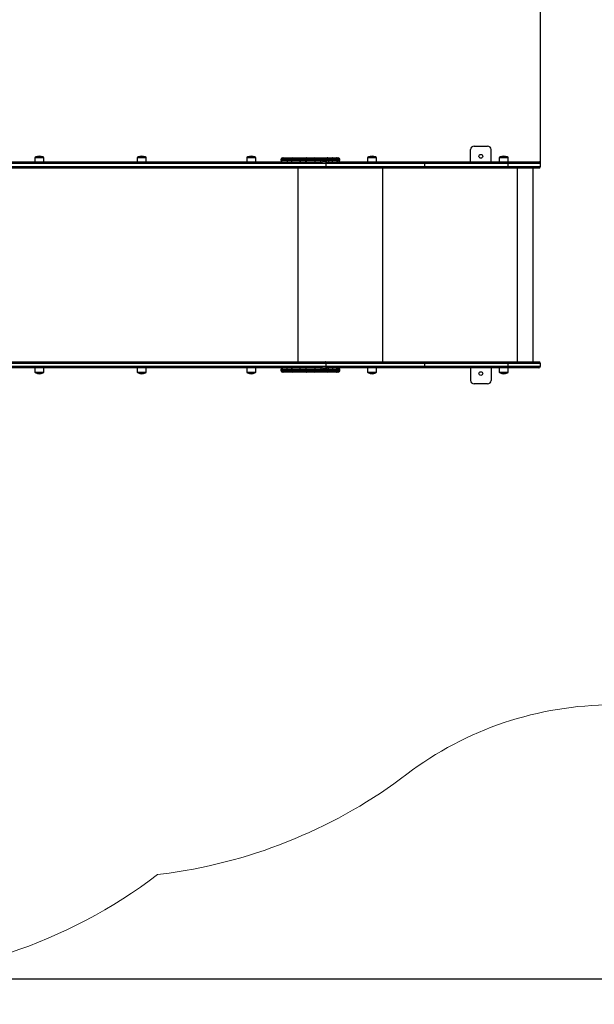
# Model space of a CAD drawing. Units: millimetres. Extents: x -3.8 to 8.8, y 0 to 11.
# Drawn here: x 4.2 to 5.9, y 0 to 2.9 of the extents above; entities that cross this region are included whole.
import ezdxf

# ---------------------------------------------------------------- set-up
doc = ezdxf.new("R2010")
doc.units = ezdxf.units.MM
doc.layers.get('Defpoints').update_dxf_attribs({"lineweight": 5})
doc.layers.add('DIASTASEIS', color=253, linetype='Continuous', lineweight=5)
doc.layers.add('ORIA ASFALEIAS', color=157, linetype='Continuous', lineweight=5)
doc.styles.get("Standard").update_dxf_attribs({"font": 'ARIALN.TTF'})
doc.dimstyles.get("Standard").update_dxf_attribs({"dimtxt": 0.18, "dimasz": 0.15, "dimexe": 0.1, "dimexo": 0, "dimgap": 0.09, "dimtad": 0, "dimrnd": 0.05, "dimzin": 0, "dimdsep": 46, "dimtxsty": 'Standard', "dimblk": 'OBLIQUE', "dimcen": 0.09, "dimadec": 0, "dimazin": 0, "dimtfac": 1, "dimtofl": 0, "dimtmove": 0, "dimatfit": 3, "dimldrblk": 'OBLIQUE', "dimfxl": 1, "dimtolj": 1, "dimtzin": 0, "dimarcsym": 0})

# ---------------------------------------------------------------- blocks, each defined once
blk = doc.blocks.new('_Oblique')
at = {"color": 0, "linetype": 'ByBlock', "lineweight": -2}
blk.add_line((-0.5, -0.5), (0.5, 0.5), dxfattribs=at)
blk = doc.blocks.new('*D37')
at = {"layer": 'Defpoints', "color": 0}
for p in [(5.7573, 3.2194), (1.575, 2.5697), (5.7573, 2.4727)]:
    blk.add_point(p, dxfattribs=at)
at = {"layer": 'DIASTASEIS', "color": 0, "lineweight": -2}
for p, q in [((1.575, 2.5697), (1.575, 3.3194)), ((5.7573, 2.4727), (5.7573, 3.3194)), ((1.575, 3.2194), (3.3817, 3.2194)), ((5.7573, 3.2194), (3.9506, 3.2194))]:
    blk.add_line(p, q, dxfattribs=at)
at = {"layer": 'DIASTASEIS', "color": 0, "linetype": 'ByBlock', "lineweight": -2, "xscale": 0.15, "yscale": 0.15, "zscale": 0.15, "rotation": 180}
blk.add_blockref('_Oblique', (1.575, 3.2194), dxfattribs=at)
at = {"layer": 'DIASTASEIS', "color": 0, "linetype": 'ByBlock', "lineweight": -2, "xscale": 0.15, "yscale": 0.15, "zscale": 0.15}
blk.add_blockref('_Oblique', (5.7573, 3.2194), dxfattribs=at)
at = {"layer": 'DIASTASEIS', "color": 0, "insert": (3.6661, 3.2194), "char_height": 0.18, "attachment_point": 5}
blk.add_mtext('\\A1;4.20', dxfattribs=at)
blk = doc.blocks.new('*D40')
at = {"layer": 'Defpoints', "color": 0}
for p in [(0.075, 4.7322), (0.075, 2.5688), (7.7573, 2.4687)]:
    blk.add_point(p, dxfattribs=at)
at = {"layer": 'DIASTASEIS', "color": 0, "lineweight": -2}
for p, q in [((0.075, 2.5688), (0.075, 4.8322)), ((7.7573, 2.4687), (7.7573, 4.8322)), ((0.075, 4.7322), (3.6353, 4.7322)), ((7.7573, 4.7322), (4.197, 4.7322))]:
    blk.add_line(p, q, dxfattribs=at)
at = {"layer": 'DIASTASEIS', "color": 0, "linetype": 'ByBlock', "lineweight": -2, "xscale": 0.15, "yscale": 0.15, "zscale": 0.15, "rotation": 180}
blk.add_blockref('_Oblique', (0.075, 4.7322), dxfattribs=at)
at = {"layer": 'DIASTASEIS', "color": 0, "linetype": 'ByBlock', "lineweight": -2, "xscale": 0.15, "yscale": 0.15, "zscale": 0.15}
blk.add_blockref('_Oblique', (7.7573, 4.7322), dxfattribs=at)
at = {"layer": 'DIASTASEIS', "color": 0, "insert": (3.9161, 4.7322), "char_height": 0.18, "attachment_point": 5}
blk.add_mtext('\\A1;7.70', dxfattribs=at)
blk = doc.blocks.new('*D41')
at = {"layer": 'Defpoints', "color": 0}
for p in [(3.704, 4.2724), (3.7044, 0.075), (8.6947, 0.075)]:
    blk.add_point(p, dxfattribs=at)
at = {"layer": 'DIASTASEIS', "color": 0, "lineweight": -2}
for p, q in [((3.704, 4.2724), (8.7947, 4.2724)), ((8.6947, 4.2724), (8.6947, 2.4581)), ((8.6947, 0.075), (8.6947, 1.8893)), ((3.7044, 0.075), (8.7947, 0.075))]:
    blk.add_line(p, q, dxfattribs=at)
at = {"layer": 'DIASTASEIS', "color": 0, "linetype": 'ByBlock', "lineweight": -2, "xscale": 0.15, "yscale": 0.15, "zscale": 0.15}
for p, rotation in [((8.6947, 4.2724), 90), ((8.6947, 0.075), 270)]:
    blk.add_blockref('_Oblique', p, dxfattribs=dict(at, rotation=rotation))
at = {"layer": 'DIASTASEIS', "color": 0, "insert": (8.6947, 2.1737), "char_height": 0.18, "attachment_point": 5, "rotation": 90}
blk.add_mtext('\\A1;4.20', dxfattribs=at)
blk = doc.blocks.new('KATOPSH_S019')
at = {"color": 7, "linetype": 'Continuous', "lineweight": 25}
for p, q in [((3342.7688, 5113.7096), (3342.7688, 5113.7461)), ((3342.7788, 5113.7561), (3342.8188, 5113.7561)), ((3342.8288, 5113.7096), (3342.8288, 5113.7461)), ((3341.2449, 5113.7096), (3342.3334, 5113.7096)), ((3342.3443, 5113.7046), (3341.2486, 5113.7046)), ((3341.4866, 5113.7215), (3341.4866, 5113.7096)), ((3341.5107, 5113.7241), (3341.4892, 5113.7241)), ((3341.4917, 5113.7241), (3341.4892, 5113.7241)), ((3341.5107, 5113.7241), (3341.4917, 5113.7241)), ((3341.5133, 5113.7096), (3341.5133, 5113.7215)), ((3341.7879, 5113.7215), (3341.7879, 5113.7096)), ((3341.812, 5113.7241), (3341.7905, 5113.7241)), ((3341.8117, 5113.7241), (3341.7905, 5113.7241)), ((3341.812, 5113.7241), (3341.8117, 5113.7241)), ((3341.8146, 5113.7096), (3341.8146, 5113.7215)), ((3342.11, 5113.7215), (3342.11, 5113.7096)), ((3342.1341, 5113.7241), (3342.1126, 5113.7241)), ((3342.1245, 5113.7241), (3342.1126, 5113.7241)), ((3342.1341, 5113.7241), (3342.1245, 5113.7241)), ((3342.1367, 5113.7096), (3342.1367, 5113.7215)), ((3342.2108, 5113.7166), (3342.2108, 5113.7146)), ((3342.2119, 5113.7166), (3342.2119, 5113.7146)), ((3342.2158, 5113.7216), (3342.2169, 5113.7216)), ((3342.2169, 5113.7216), (3342.2294, 5113.7216)), ((3342.2287, 5113.7146), (3342.2287, 5113.7166)), ((3342.2412, 5113.7166), (3342.2287, 5113.7166)), ((3342.2287, 5113.7146), (3342.2412, 5113.7146)), ((3342.2294, 5113.7216), (3342.246, 5113.7216)), ((3342.2673, 5113.7166), (3342.2412, 5113.7166)), ((3342.2412, 5113.7146), (3342.2412, 5113.7166)), ((3342.2412, 5113.7146), (3342.2673, 5113.7146)), ((3342.246, 5113.7216), (3342.2653, 5113.7216)), ((3342.2653, 5113.7216), (3342.2869, 5113.7216)), ((3342.2835, 5113.7166), (3342.2673, 5113.7166)), ((3342.2673, 5113.7146), (3342.2673, 5113.7166)), ((3342.2673, 5113.7146), (3342.2835, 5113.7146)), ((3342.3124, 5113.7166), (3342.2835, 5113.7166)), ((3342.2835, 5113.7146), (3342.2835, 5113.7166)), ((3342.2835, 5113.7146), (3342.3124, 5113.7146)), ((3342.2869, 5113.7216), (3342.3084, 5113.7216)), ((3342.3084, 5113.7216), (3342.3292, 5113.7216)), ((3342.3124, 5113.7146), (3342.3124, 5113.7166)), ((3342.328, 5113.7166), (3342.3124, 5113.7166)), ((3342.3124, 5113.7146), (3342.328, 5113.7146)), ((3342.328, 5113.7146), (3342.328, 5113.7166)), ((3342.352, 5113.7166), (3342.328, 5113.7166)), ((3342.328, 5113.7146), (3342.352, 5113.7146)), ((3342.3292, 5113.7216), (3342.3471, 5113.7216)), ((3342.3455, 5113.7096), (3342.3334, 5113.7096)), ((3342.3443, 5113.6966), (3342.3443, 5113.7046)), ((3342.6341, 5113.7046), (3342.3443, 5113.7046)), ((3342.3455, 5113.7096), (3342.6341, 5113.7096)), ((3342.3471, 5113.7216), (3342.3615, 5113.7216)), ((3342.352, 5113.7146), (3342.352, 5113.7166)), ((3342.3629, 5113.7166), (3342.352, 5113.7166)), ((3342.352, 5113.7146), (3342.3629, 5113.7146)), ((3342.3615, 5113.7216), (3342.3721, 5113.7216)), ((3342.3629, 5113.7146), (3342.3629, 5113.7166)), ((3342.3721, 5113.7216), (3342.3752, 5113.7216)), ((3342.3752, 5113.7216), (3342.3793, 5113.7216)), ((3342.3771, 5113.7146), (3342.3771, 5113.7166)), ((3342.3787, 5113.7146), (3342.3787, 5113.7166)), ((3342.3843, 5113.7146), (3342.3843, 5113.7166)), ((3342.4654, 5113.7215), (3342.4654, 5113.7096)), ((3342.481, 5113.7241), (3342.468, 5113.7241)), ((3342.4866, 5113.7241), (3342.468, 5113.7241)), ((3342.4895, 5113.7241), (3342.481, 5113.7241)), ((3342.4895, 5113.7241), (3342.4866, 5113.7241)), ((3342.4921, 5113.7096), (3342.4921, 5113.7215)), ((3342.6341, 5113.7046), (3342.6341, 5113.7096)), ((3342.6341, 5113.7096), (3342.8794, 5113.7096)), ((3342.6341, 5113.6966), (3342.6341, 5113.7046)), ((3342.8794, 5113.7046), (3342.6341, 5113.7046)), ((3342.8529, 5113.7215), (3342.8529, 5113.7096)), ((3342.8611, 5113.7241), (3342.8555, 5113.7241)), ((3342.8556, 5113.7241), (3342.8555, 5113.7241)), ((3342.877, 5113.7241), (3342.8556, 5113.7241)), ((3342.877, 5113.7241), (3342.8611, 5113.7241)), ((3342.8794, 5113.7046), (3342.8794, 5113.7096)), ((3342.8794, 5113.7096), (3342.9694, 5113.7096)), ((3342.8794, 5113.6966), (3342.8794, 5113.7046)), ((3342.8796, 5113.7096), (3342.8796, 5113.7215)), ((3342.9744, 5113.6966), (3342.9744, 5113.7046)), ((3342.3417, 5113.6916), (3341.2449, 5113.6916)), ((3341.2486, 5113.6966), (3342.3443, 5113.6966)), ((3342.2608, 5113.6916), (3342.2608, 5113.1216)), ((3342.6341, 5113.6916), (3342.3417, 5113.6916)), ((3342.3443, 5113.6966), (3342.6341, 5113.6966)), ((3342.5097, 5113.6916), (3342.5097, 5113.1216)), ((3342.6341, 5113.6916), (3342.6341, 5113.6966)), ((3342.6341, 5113.6966), (3342.8794, 5113.6966)), ((3342.8794, 5113.6916), (3342.6341, 5113.6916)), ((3342.8794, 5113.6916), (3342.8794, 5113.6966)), ((3342.9694, 5113.6916), (3342.8794, 5113.6916)), ((3342.9057, 5113.6916), (3342.9057, 5113.1216)), ((3342.953, 5113.1216), (3342.953, 5113.6916)), ((3341.2449, 5113.1216), (3342.3417, 5113.1216)), ((3342.3334, 5113.1036), (3341.2449, 5113.1036)), ((3342.3443, 5113.1166), (3341.2486, 5113.1166)), ((3341.2486, 5113.1086), (3342.3443, 5113.1086)), ((3341.4866, 5113.1036), (3341.4866, 5113.0917)), ((3341.5133, 5113.0917), (3341.5133, 5113.1036)), ((3341.7879, 5113.1036), (3341.7879, 5113.0917)), ((3341.8146, 5113.0917), (3341.8146, 5113.1036)), ((3342.11, 5113.1036), (3342.11, 5113.0917)), ((3342.1367, 5113.0917), (3342.1367, 5113.1036)), ((3342.2108, 5113.0986), (3342.2108, 5113.0966)), ((3342.2119, 5113.0986), (3342.2119, 5113.0966)), ((3342.2412, 5113.0986), (3342.2287, 5113.0986)), ((3342.2287, 5113.0986), (3342.2287, 5113.0966)), ((3342.2287, 5113.0966), (3342.2412, 5113.0966)), ((3342.2673, 5113.0986), (3342.2412, 5113.0986)), ((3342.2412, 5113.0986), (3342.2412, 5113.0966)), ((3342.2412, 5113.0966), (3342.2673, 5113.0966)), ((3342.2835, 5113.0986), (3342.2673, 5113.0986)), ((3342.2673, 5113.0986), (3342.2673, 5113.0966)), ((3342.2673, 5113.0966), (3342.2835, 5113.0966)), ((3342.3124, 5113.0986), (3342.2835, 5113.0986)), ((3342.2835, 5113.0986), (3342.2835, 5113.0966)), ((3342.2835, 5113.0966), (3342.3124, 5113.0966)), ((3342.3124, 5113.0986), (3342.3124, 5113.0966)), ((3342.328, 5113.0986), (3342.3124, 5113.0986)), ((3342.3124, 5113.0966), (3342.328, 5113.0966)), ((3342.328, 5113.0986), (3342.328, 5113.0966)), ((3342.352, 5113.0986), (3342.328, 5113.0986)), ((3342.328, 5113.0966), (3342.352, 5113.0966)), ((3342.3334, 5113.1036), (3342.3455, 5113.1036)), ((3342.3417, 5113.1216), (3342.6341, 5113.1216)), ((3342.3443, 5113.1086), (3342.3443, 5113.1166)), ((3342.6341, 5113.1166), (3342.3443, 5113.1166)), ((3342.3443, 5113.1086), (3342.6341, 5113.1086)), ((3342.6341, 5113.1036), (3342.3455, 5113.1036)), ((3342.352, 5113.0986), (3342.352, 5113.0966)), ((3342.3629, 5113.0986), (3342.352, 5113.0986)), ((3342.352, 5113.0966), (3342.3629, 5113.0966)), ((3342.3629, 5113.0986), (3342.3629, 5113.0966)), ((3342.3771, 5113.0966), (3342.3771, 5113.0986)), ((3342.3787, 5113.0986), (3342.3787, 5113.0966)), ((3342.3843, 5113.0966), (3342.3843, 5113.0986)), ((3342.4654, 5113.1036), (3342.4654, 5113.0917)), ((3342.4921, 5113.0917), (3342.4921, 5113.1036)), ((3342.6341, 5113.1166), (3342.6341, 5113.1216)), ((3342.6341, 5113.1216), (3342.8794, 5113.1216)), ((3342.6341, 5113.1086), (3342.6341, 5113.1166)), ((3342.8794, 5113.1166), (3342.6341, 5113.1166)), ((3342.6341, 5113.1036), (3342.6341, 5113.1086)), ((3342.6341, 5113.1086), (3342.8794, 5113.1086)), ((3342.8794, 5113.1036), (3342.6341, 5113.1036)), ((3342.7688, 5113.1036), (3342.7688, 5113.0671)), ((3342.8288, 5113.1036), (3342.8288, 5113.0671)), ((3342.8529, 5113.1036), (3342.8529, 5113.0917)), ((3342.8794, 5113.1166), (3342.8794, 5113.1216)), ((3342.8794, 5113.1216), (3342.9694, 5113.1216)), ((3342.8794, 5113.1086), (3342.8794, 5113.1166)), ((3342.8794, 5113.1036), (3342.8794, 5113.1086)), ((3342.9694, 5113.1036), (3342.8794, 5113.1036)), ((3342.8796, 5113.0917), (3342.8796, 5113.1036)), ((3342.9744, 5113.1086), (3342.9744, 5113.1166)), ((3341.4892, 5113.0891), (3341.4971, 5113.0891)), ((3341.4892, 5113.0891), (3341.5107, 5113.0891)), ((3341.4971, 5113.0891), (3341.5107, 5113.0891)), ((3341.7905, 5113.0891), (3341.8083, 5113.0891)), ((3341.7905, 5113.0891), (3341.812, 5113.0891)), ((3341.8083, 5113.0891), (3341.812, 5113.0891)), ((3342.1126, 5113.0891), (3342.113, 5113.0891)), ((3342.1126, 5113.0891), (3342.1341, 5113.0891)), ((3342.113, 5113.0891), (3342.1341, 5113.0891)), ((3342.2169, 5113.0916), (3342.2158, 5113.0916)), ((3342.2294, 5113.0916), (3342.2169, 5113.0916)), ((3342.246, 5113.0916), (3342.2294, 5113.0916)), ((3342.2653, 5113.0916), (3342.246, 5113.0916)), ((3342.2869, 5113.0916), (3342.2653, 5113.0916)), ((3342.3084, 5113.0916), (3342.2869, 5113.0916)), ((3342.3292, 5113.0916), (3342.3084, 5113.0916)), ((3342.3471, 5113.0916), (3342.3292, 5113.0916)), ((3342.3615, 5113.0916), (3342.3471, 5113.0916)), ((3342.3721, 5113.0916), (3342.3615, 5113.0916)), ((3342.3752, 5113.0916), (3342.3721, 5113.0916)), ((3342.3793, 5113.0916), (3342.3752, 5113.0916)), ((3342.468, 5113.0891), (3342.4895, 5113.0891)), ((3342.8555, 5113.0891), (3342.877, 5113.0891)), ((3342.8188, 5113.0571), (3342.7788, 5113.0571))]:
    blk.add_line(p, q, dxfattribs=at)
at = {"color": 8, "linetype": 'Continuous', "lineweight": 25}
for p, q in [((3341.5133, 5113.7215), (3341.4866, 5113.7215)), ((3341.8146, 5113.7215), (3341.7879, 5113.7215)), ((3342.1367, 5113.7215), (3342.11, 5113.7215)), ((3342.2119, 5113.7166), (3342.2108, 5113.7166)), ((3342.2108, 5113.7146), (3342.2119, 5113.7146)), ((3342.2287, 5113.7166), (3342.2119, 5113.7166)), ((3342.2119, 5113.7146), (3342.2287, 5113.7146)), ((3342.3771, 5113.7166), (3342.3629, 5113.7166)), ((3342.3629, 5113.7146), (3342.3771, 5113.7146)), ((3342.3787, 5113.7166), (3342.3771, 5113.7166)), ((3342.3771, 5113.7146), (3342.3787, 5113.7146)), ((3342.3843, 5113.7166), (3342.3787, 5113.7166)), ((3342.3787, 5113.7146), (3342.3843, 5113.7146)), ((3342.4815, 5113.7215), (3342.4654, 5113.7215)), ((3342.4921, 5113.7215), (3342.4815, 5113.7215)), ((3342.8599, 5113.7215), (3342.8529, 5113.7215)), ((3342.8796, 5113.7215), (3342.8599, 5113.7215)), ((3342.9744, 5113.7046), (3342.8794, 5113.7046)), ((3342.8794, 5113.6966), (3342.9744, 5113.6966)), ((3342.2119, 5113.0986), (3342.2108, 5113.0986)), ((3342.2108, 5113.0966), (3342.2119, 5113.0966)), ((3342.2287, 5113.0986), (3342.2119, 5113.0986)), ((3342.2119, 5113.0966), (3342.2287, 5113.0966)), ((3342.3771, 5113.0986), (3342.3629, 5113.0986)), ((3342.3629, 5113.0966), (3342.3771, 5113.0966)), ((3342.3787, 5113.0986), (3342.3771, 5113.0986)), ((3342.3771, 5113.0966), (3342.3787, 5113.0966)), ((3342.3843, 5113.0986), (3342.3787, 5113.0986)), ((3342.3787, 5113.0966), (3342.3843, 5113.0966)), ((3342.9744, 5113.1166), (3342.8794, 5113.1166)), ((3342.8794, 5113.1086), (3342.9744, 5113.1086)), ((3341.4866, 5113.0917), (3341.4964, 5113.0917)), ((3341.4964, 5113.0917), (3341.5133, 5113.0917)), ((3341.7879, 5113.0917), (3341.81, 5113.0917)), ((3341.81, 5113.0917), (3341.8146, 5113.0917)), ((3342.11, 5113.0917), (3342.1105, 5113.0917)), ((3342.1105, 5113.0917), (3342.1367, 5113.0917)), ((3342.4654, 5113.0917), (3342.4921, 5113.0917)), ((3342.8529, 5113.0917), (3342.8796, 5113.0917))]:
    blk.add_line(p, q, dxfattribs=at)
at = {"color": 7, "linetype": 'Continuous', "lineweight": 25, "flags": 128}
for points in [[(3342.2294, 5113.7216), (3342.2293, 5113.7215), (3342.2291, 5113.7212), (3342.229, 5113.7208), (3342.2289, 5113.7201), (3342.2288, 5113.7194), (3342.2288, 5113.7185), (3342.2287, 5113.7176), (3342.2287, 5113.7166)], [(3342.2287, 5113.7146), (3342.2287, 5113.7136), (3342.2288, 5113.7127), (3342.2288, 5113.7118), (3342.2289, 5113.7111), (3342.229, 5113.7104), (3342.2291, 5113.71), (3342.2293, 5113.7097), (3342.2294, 5113.7096)], [(3342.2653, 5113.7216), (3342.2657, 5113.7215), (3342.2661, 5113.7212), (3342.2664, 5113.7208), (3342.2667, 5113.7201), (3342.2669, 5113.7194), (3342.2671, 5113.7185), (3342.2672, 5113.7176), (3342.2673, 5113.7166)], [(3342.2673, 5113.7146), (3342.2672, 5113.7136), (3342.2671, 5113.7127), (3342.2669, 5113.7118), (3342.2667, 5113.7111), (3342.2664, 5113.7104), (3342.2661, 5113.71), (3342.2657, 5113.7097), (3342.2653, 5113.7096)], [(3342.2869, 5113.7216), (3342.2863, 5113.7215), (3342.2856, 5113.7212), (3342.285, 5113.7208), (3342.2845, 5113.7201), (3342.284, 5113.7194), (3342.2837, 5113.7185), (3342.2835, 5113.7176), (3342.2835, 5113.7166)], [(3342.2869, 5113.7096), (3342.2863, 5113.7097), (3342.2856, 5113.71), (3342.285, 5113.7104), (3342.2845, 5113.7111), (3342.284, 5113.7118), (3342.2837, 5113.7127), (3342.2835, 5113.7136), (3342.2835, 5113.7146)], [(3342.328, 5113.7166), (3342.328, 5113.7176), (3342.3281, 5113.7185), (3342.3282, 5113.7194), (3342.3284, 5113.7201), (3342.3285, 5113.7208), (3342.3288, 5113.7212), (3342.329, 5113.7215), (3342.3292, 5113.7216)], [(3342.3292, 5113.7096), (3342.329, 5113.7097), (3342.3288, 5113.71), (3342.3285, 5113.7104), (3342.3284, 5113.7111), (3342.3282, 5113.7118), (3342.3281, 5113.7127), (3342.328, 5113.7136), (3342.328, 5113.7146)], [(3342.3443, 5113.7046), (3342.3443, 5113.7056), (3342.3441, 5113.7065), (3342.3439, 5113.7074), (3342.3436, 5113.7081), (3342.3432, 5113.7088), (3342.3427, 5113.7092), (3342.3422, 5113.7095), (3342.3417, 5113.7096)], [(3342.3629, 5113.7166), (3342.3628, 5113.7176), (3342.3628, 5113.7185), (3342.3626, 5113.7194), (3342.3625, 5113.7201), (3342.3623, 5113.7208), (3342.362, 5113.7212), (3342.3618, 5113.7215), (3342.3615, 5113.7216)], [(3342.3615, 5113.7096), (3342.3618, 5113.7097), (3342.362, 5113.71), (3342.3623, 5113.7104), (3342.3625, 5113.7111), (3342.3626, 5113.7118), (3342.3628, 5113.7127), (3342.3628, 5113.7136), (3342.3629, 5113.7146)], [(3342.3787, 5113.7166), (3342.3787, 5113.7176), (3342.3785, 5113.7185), (3342.3781, 5113.7194), (3342.3777, 5113.7201), (3342.3772, 5113.7208), (3342.3765, 5113.7212), (3342.3759, 5113.7215), (3342.3752, 5113.7216)], [(3342.3752, 5113.7096), (3342.3759, 5113.7097), (3342.3765, 5113.71), (3342.3772, 5113.7104), (3342.3777, 5113.7111), (3342.3781, 5113.7118), (3342.3785, 5113.7127), (3342.3787, 5113.7136), (3342.3787, 5113.7146)], [(3342.3417, 5113.6916), (3342.3422, 5113.6917), (3342.3427, 5113.692), (3342.3432, 5113.6924), (3342.3436, 5113.6931), (3342.3439, 5113.6938), (3342.3441, 5113.6947), (3342.3443, 5113.6956), (3342.3443, 5113.6966)], [(3342.2287, 5113.0986), (3342.2287, 5113.0996), (3342.2288, 5113.1005), (3342.2288, 5113.1014), (3342.2289, 5113.1021), (3342.229, 5113.1028), (3342.2291, 5113.1032), (3342.2293, 5113.1035), (3342.2294, 5113.1036)], [(3342.2287, 5113.0966), (3342.2287, 5113.0956), (3342.2288, 5113.0947), (3342.2288, 5113.0938), (3342.2289, 5113.0931), (3342.229, 5113.0924), (3342.2291, 5113.092), (3342.2293, 5113.0917), (3342.2294, 5113.0916)], [(3342.2653, 5113.1036), (3342.2657, 5113.1035), (3342.2661, 5113.1032), (3342.2664, 5113.1028), (3342.2667, 5113.1021), (3342.2669, 5113.1014), (3342.2671, 5113.1005), (3342.2672, 5113.0996), (3342.2673, 5113.0986)], [(3342.2673, 5113.0966), (3342.2672, 5113.0956), (3342.2671, 5113.0947), (3342.2669, 5113.0938), (3342.2667, 5113.0931), (3342.2664, 5113.0924), (3342.2661, 5113.092), (3342.2657, 5113.0917), (3342.2653, 5113.0916)], [(3342.2869, 5113.1036), (3342.2863, 5113.1035), (3342.2856, 5113.1032), (3342.285, 5113.1028), (3342.2845, 5113.1021), (3342.284, 5113.1014), (3342.2837, 5113.1005), (3342.2835, 5113.0996), (3342.2835, 5113.0986)], [(3342.2835, 5113.0966), (3342.2835, 5113.0956), (3342.2837, 5113.0947), (3342.284, 5113.0938), (3342.2845, 5113.0931), (3342.285, 5113.0924), (3342.2856, 5113.092), (3342.2863, 5113.0917), (3342.2869, 5113.0916)], [(3342.3292, 5113.1036), (3342.329, 5113.1035), (3342.3288, 5113.1032), (3342.3285, 5113.1028), (3342.3284, 5113.1021), (3342.3282, 5113.1014), (3342.3281, 5113.1005), (3342.328, 5113.0996), (3342.328, 5113.0986)], [(3342.328, 5113.0966), (3342.328, 5113.0956), (3342.3281, 5113.0947), (3342.3282, 5113.0938), (3342.3284, 5113.0931), (3342.3285, 5113.0924), (3342.3288, 5113.092), (3342.329, 5113.0917), (3342.3292, 5113.0916)], [(3342.3443, 5113.1166), (3342.3443, 5113.1176), (3342.3441, 5113.1185), (3342.3439, 5113.1194), (3342.3436, 5113.1201), (3342.3432, 5113.1208), (3342.3427, 5113.1212), (3342.3422, 5113.1215), (3342.3417, 5113.1216)], [(3342.3417, 5113.1036), (3342.3422, 5113.1037), (3342.3427, 5113.104), (3342.3432, 5113.1044), (3342.3436, 5113.1051), (3342.3439, 5113.1058), (3342.3441, 5113.1067), (3342.3443, 5113.1076), (3342.3443, 5113.1086)], [(3342.3615, 5113.1036), (3342.3618, 5113.1035), (3342.362, 5113.1032), (3342.3623, 5113.1028), (3342.3625, 5113.1021), (3342.3626, 5113.1014), (3342.3628, 5113.1005), (3342.3628, 5113.0996), (3342.3629, 5113.0986)], [(3342.3629, 5113.0966), (3342.3628, 5113.0956), (3342.3628, 5113.0947), (3342.3626, 5113.0938), (3342.3625, 5113.0931), (3342.3623, 5113.0924), (3342.362, 5113.092), (3342.3618, 5113.0917), (3342.3615, 5113.0916)], [(3342.3787, 5113.0986), (3342.3787, 5113.0996), (3342.3785, 5113.1005), (3342.3781, 5113.1014), (3342.3777, 5113.1021), (3342.3772, 5113.1028), (3342.3765, 5113.1032), (3342.3759, 5113.1035), (3342.3752, 5113.1036)], [(3342.3752, 5113.0916), (3342.3759, 5113.0917), (3342.3765, 5113.092), (3342.3772, 5113.0924), (3342.3777, 5113.0931), (3342.3781, 5113.0938), (3342.3785, 5113.0947), (3342.3787, 5113.0956), (3342.3787, 5113.0966)]]:
    blk.add_lwpolyline(points, dxfattribs=at)
at = {"color": 7, "linetype": 'Continuous', "lineweight": 25}
for centre in [(3342.7988, 5113.7261), (3342.7988, 5113.0871)]:
    blk.add_circle(centre, 0.0055, dxfattribs=at)
for centre, radius, start, end in [((3342.7788, 5113.7461), 0.01, 90, 180), ((3342.8188, 5113.7461), 0.01, 0, 90), ((3341.4892, 5113.7215), 0.0026, 90, 180), ((3341.5, 5113.7022), 0.0244, 63.8162, 116.1838), ((3341.5107, 5113.7215), 0.0026, 0, 90), ((3341.7905, 5113.7215), 0.0026, 90, 180), ((3341.8013, 5113.7022), 0.0244, 63.8162, 116.1838), ((3341.812, 5113.7215), 0.0026, 0, 90), ((3342.1126, 5113.7215), 0.0026, 90, 180), ((3342.1234, 5113.7022), 0.0244, 63.8162, 116.1838), ((3342.1341, 5113.7215), 0.0026, 0, 90), ((3342.2158, 5113.7166), 0.005, 90, 180), ((3342.2158, 5113.7146), 0.005, 180, 270), ((3342.2169, 5113.7166), 0.005, 90, 180), ((3342.2169, 5113.7146), 0.005, 180, 270), ((3342.2461, 5113.7167), 0.00491, 91.0977, 181.0607), ((3342.2461, 5113.7145), 0.00491, 178.9393, 268.9023), ((3342.3078, 5113.7171), 0.00457, 354.1498, 82.6106), ((3342.3078, 5113.7141), 0.00457, 277.3894, 5.8502), ((3342.3471, 5113.7166), 0.00498, 359.7451, 89.7458), ((3342.3471, 5113.7146), 0.00498, 270.2542, 0.2549), ((3342.3721, 5113.7166), 0.005, 0, 90), ((3342.3721, 5113.7146), 0.005, 270, 0), ((3342.3793, 5113.7166), 0.005, 0, 90), ((3342.3793, 5113.7146), 0.005, 270, 0), ((3342.468, 5113.7215), 0.0026, 90, 180), ((3342.4788, 5113.7022), 0.0244, 63.8162, 116.1838), ((3342.4895, 5113.7215), 0.0026, 0, 90), ((3342.8555, 5113.7215), 0.0026, 90, 180), ((3342.8663, 5113.7022), 0.0244, 63.8162, 116.1838), ((3342.877, 5113.7215), 0.0026, 0, 90), ((3342.9694, 5113.7046), 0.005, 0, 90), ((3342.9694, 5113.6966), 0.005, 270, 0), ((3342.2158, 5113.0986), 0.005, 90, 180), ((3342.2158, 5113.0966), 0.005, 180, 270), ((3342.2169, 5113.0986), 0.005, 90, 180), ((3342.2169, 5113.0966), 0.005, 180, 270), ((3342.2461, 5113.0987), 0.00491, 91.0988, 181.0609), ((3342.2461, 5113.0965), 0.00491, 178.9399, 268.9018), ((3342.3078, 5113.0991), 0.00457, 354.1497, 82.6093), ((3342.3078, 5113.0961), 0.00457, 277.39, 5.8496), ((3342.3471, 5113.0986), 0.00498, 359.7449, 89.7447), ((3342.3471, 5113.0966), 0.00498, 270.2547, 0.2543), ((3342.3721, 5113.0986), 0.005, 0, 90), ((3342.3721, 5113.0966), 0.005, 270, 0), ((3342.3793, 5113.0986), 0.005, 0, 90), ((3342.3793, 5113.0966), 0.005, 270, 0), ((3342.9694, 5113.1166), 0.005, 0, 90), ((3342.9694, 5113.1086), 0.005, 270, 0), ((3341.4892, 5113.0917), 0.0026, 180, 270), ((3341.5, 5113.111), 0.0244, 243.8162, 296.1838), ((3341.5107, 5113.0917), 0.0026, 270, 0), ((3341.7905, 5113.0917), 0.0026, 180, 270), ((3341.8013, 5113.111), 0.0244, 243.8162, 296.1838), ((3341.812, 5113.0917), 0.0026, 270, 0), ((3342.1126, 5113.0917), 0.0026, 180, 270), ((3342.1234, 5113.111), 0.0244, 243.8162, 296.1838), ((3342.1341, 5113.0917), 0.0026, 270, 0), ((3342.468, 5113.0917), 0.0026, 180, 270), ((3342.4788, 5113.111), 0.0244, 243.8162, 296.1838), ((3342.4895, 5113.0917), 0.0026, 270, 0), ((3342.7788, 5113.0671), 0.01, 180, 270), ((3342.8188, 5113.0671), 0.01, 270, 0), ((3342.8555, 5113.0917), 0.0026, 180, 270), ((3342.8663, 5113.111), 0.0244, 243.8162, 296.1838), ((3342.877, 5113.0917), 0.0026, 270, 0)]:
    blk.add_arc(centre, radius, start, end, dxfattribs=at)
blk = doc.blocks.new('S019')
at = {"layer": 'ORIA ASFALEIAS'}
blk.add_lwpolyline([(4.4843, 3.8212), (5.6372, 3.8074, 0.167173), (6.5636, 4.1138, -0.000086), (6.5976, 4.1185, 0.128374), (7.2973, 4.4095, -0.163811), (7.902, 4.6131), (8.6901, 4.6131, 0.414214), (9.6901, 5.6131), (9.6901, 6.2011, 0.414214), (8.6901, 7.2011), (7.902, 7.2011, -0.163811), (7.2973, 7.4047, 0.128776), (6.5953, 7.696, -0.000087), (6.5606, 7.7008, 0.166586), (5.6369, 8.0049), (4.4643, 7.9908, 0.042574), (4.2065, 7.9639, -0.00246), (3.2392, 7.7829, 0.363521), (2.0078, 6.3012, -0.00197), (2.0078, 5.513, 0.363181), (3.2374, 4.0317, -0.002474), (4.2099, 3.8485, 0.046047), (4.4843, 3.8212)], format="xyb", dxfattribs=at)
at = {"color": 6}
blk.add_blockref('KATOPSH_S019', (-3335.2843, -5107.4995), dxfattribs=at)

msp = doc.modelspace()

# ---------------------------------------------------------------- block references
msp.add_blockref('S019', (-1.9328, -3.7324))

# ---------------------------------------------------------------- dimensions: what is measured, and where the dimension line sits
at = {"layer": 'DIASTASEIS'}
for base, p1, p2, picture, middle in [((0.075, 4.7322), (7.7573, 2.4687), (0.075, 2.5688), '*D40', (3.9161, 4.7322)), ((5.7573, 3.2194), (1.575, 2.5697), (5.7573, 2.4727), '*D37', (3.6661, 3.2194))]:
    dim = msp.add_linear_dim(base=base, p1=p1, p2=p2, dimstyle='Standard', dxfattribs=at)
    dim.commit()
    dim.dimension.update_dxf_attribs({"geometry": picture, "text_midpoint": middle})
dim = msp.add_linear_dim(base=(8.6947, 0.075), p1=(3.704, 4.2724), p2=(3.7044, 0.075), angle=90, dimstyle='Standard', dxfattribs=at)
dim.commit()
dim.dimension.update_dxf_attribs({"geometry": '*D41', "text_midpoint": (8.6947, 2.1737)})

doc.saveas('drawing.dxf')
